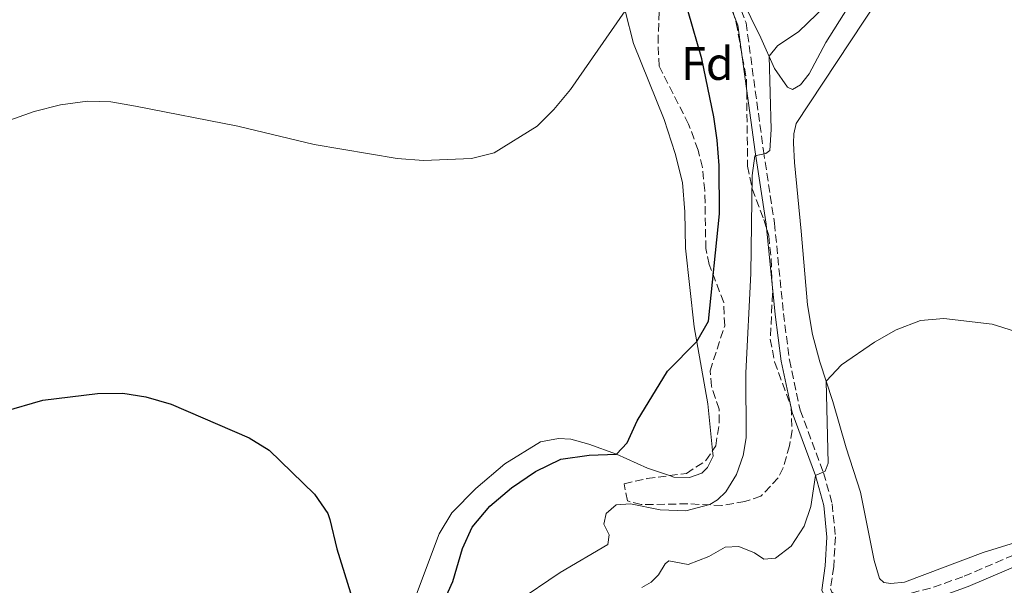
# Model space of a CAD drawing. Units: metres. Extents: x 624796 to 628257, y 4713355 to 4715736.
# Drawn here: x 627542 to 627753, y 4713992 to 4714113 of the extents above; entities that cross this region are included whole.
import ezdxf
from ezdxf.enums import TextEntityAlignment as Align

# ---------------------------------------------------------------- set-up
doc = ezdxf.new("R2010")
doc.units = ezdxf.units.M
doc.header["$MEASUREMENT"] = 0
doc.linetypes.add('DGN Style 3', pattern=[2.435890702152634, 1.739921930109024, -0.6959687720436097])
for name, color, linetype, lineweight in [('Camino', 7, 'DGN Style 3', 0), ('Curva de nivel directora', 30, 'Continuous', 30), ('Curva de nivel intermedia', 30, 'Continuous', 0), ('Etiqueta de zona arbolada', 92, 'Continuous', 0), ('Línea de cambio de uso (parcela vista)', 92, 'Continuous', 0), ('Margen derecho', 7, 'Continuous', 0), ('Zona arbolada', 92, 'DGN Style 3', 0)]:
    doc.layers.add(name, color=color, linetype=linetype, lineweight=lineweight)
doc.styles.add('Style-Arial', font='arial.ttf')

msp = doc.modelspace()

# ---------------------------------------------------------------- linework, layer by layer
at = {"layer": 'Camino', "color": 7, "linetype": 'DGN Style 3', "lineweight": 0}
msp.add_polyline3d([(627695.4499999996, 4714117.350000001, 546.7899999999936), (627697.4099999998, 4714112.380000002, 546.7700000000041), (627701.1200000002, 4714085.109999999, 545.1199999999955), (627703.4600000004, 4714069.62, 543.9499999999971), (627705.4099999996, 4714050.300000002, 543.1100000000006), (627706.659999999, 4714040.400000001, 542.4700000000013), (627708.9600000012, 4714029.630000001, 541.2500000000001), (627713.949999998, 4714016.270000001, 539.9499999999972), (627715.8000000009, 4714009.65, 539.0800000000019), (627716.4699999993, 4714002.570000002, 538.1699999999984), (627716.1299999994, 4713996.230000001, 537.3899999999994), (627715.4499999977, 4713991.480000001, 536.9199999999984), (627715.7499999995, 4713990.790000002, 536.7100000000065), (627720.0700000002, 4713987.540000002, 536.2200000000013), (627726.1799999988, 4713989.150000001, 536.4799999999959), (627732.719999999, 4713990.590000001, 536.1000000000059), (627737.4499999986, 4713991.830000001, 536.1499999999943), (627743.9599999997, 4713994.170000002, 536.5500000000029), (627759.8200000006, 4714000.950000001, 536.6900000000023), (627767.6900000006, 4714003.810000001, 537.1100000000006), (627775.6900000003, 4714005.720000001, 537.3500000000058), (627787.2499999985, 4714007.210000002, 537.1600000000036), (627791.9800000003, 4714008.380000001, 537.550000000003)], dxfattribs=at)
at = {"layer": 'Curva de nivel directora', "color": 30, "linetype": 'Continuous', "lineweight": 30, "elevation": 550.0000000000001, "flags": 128}
for points in [[(627630.5800000001, 4713983.699999999), (627634.7699999989, 4713993.029999999), (627636.85, 4714000.080000001), (627638.8999999994, 4714004.630000002), (627642.7100000004, 4714009.12), (627647.3199999994, 4714013.060000001), (627652.4499999991, 4714016.550000003), (627657.8899999995, 4714019.150000002), (627663.8699999988, 4714020.039999999), (627669.7099999993, 4714020.250000002), (627672.0000000002, 4714022.690000001), (627674.1799999997, 4714027.390000001), (627680.6599999993, 4714037.980000001), (627686.8899999988, 4714044.330000001), (627689.399999999, 4714048.660000001), (627691.7500000005, 4714071.58), (627691.6299999997, 4714081.92), (627691.2299999995, 4714087.350000001), (627690.4999999986, 4714092.310000001), (627687.9399999994, 4714104.710000004), (627682.1399999991, 4714124.99)], [(627530.52, 4714026.930000001), (627547.2799999994, 4714031.79), (627558.9400000004, 4714033.220000003), (627564.3099999992, 4714033.27), (627569.2600000004, 4714032.529999999), (627574.6799999983, 4714030.930000002), (627591.2999999991, 4714023.740000002), (627595.5899999985, 4714021.140000002), (627605.2899999992, 4714011.720000003), (627608.0799999986, 4714007.550000002), (627608.539999999, 4714006.320000002), (627610.0299999999, 4714000.03), (627618.119999999, 4713973.880000001)]]:
    msp.add_lwpolyline(points, dxfattribs=at)
at = {"layer": 'Curva de nivel intermedia', "color": 30, "linetype": 'Continuous', "lineweight": 0, "flags": 128}
for points, elevation in [([(627362.5199999993, 4714116.57), (627380.9500000007, 4714109.04), (627388.9100000003, 4714106.359999999), (627407.4600000001, 4714098.36), (627425.3000000011, 4714091.349999999), (627443.9800000006, 4714082.939999999), (627454.7000000004, 4714080.26), (627467.7200000006, 4714078.78), (627472.7200000006, 4714078.730000001), (627480.5400000014, 4714078.980000001), (627492.9600000001, 4714079.980000001), (627504.25, 4714081.279999998), (627523.3099999994, 4714085.65), (627545.4000000019, 4714093.42), (627551.0099999999, 4714094.9), (627556.79, 4714095.630000001), (627561.7900000003, 4714095.499999999), (627567.0499999997, 4714094.560000001), (627588.8700000016, 4714090.329999999), (627605.1700000007, 4714086.429999999), (627622.9, 4714083.439999998), (627628.5500000007, 4714082.96), (627638.7699999998, 4714083.390000001), (627643.6100000013, 4714084.63)], 555.0000000000001), ([(627648.2200000002, 4713988.53), (627657.6799999995, 4713994.970000001), (627667.8800000009, 4714000.98), (627668.1500000014, 4714002.989999999), (627667.0200000004, 4714005.289999999), (627667.5299999999, 4714007.59), (627669.66, 4714009.449999999), (627672.7600000004, 4714009.65), (627679.0600000012, 4714008.359999998), (627684.5799999998, 4714008.15), (627689.6400000004, 4714009.489999999), (627691.3300000001, 4714010.529999998), (627693.0700000013, 4714012.23), (627695.3900000014, 4714015.899999999), (627696.7599999994, 4714019.960000001), (627697.4299999999, 4714023.75), (627697.3700000017, 4714037.63), (627698.4300000013, 4714058.819999999), (627698.7400000021, 4714079.789999999), (627699.2899999997, 4714083.95), (627701.6100000021, 4714084.509999999), (627702.5000000015, 4714085.13), (627702.7699999998, 4714089.58), (627702.3200000006, 4714105.3), (627704.1500000011, 4714107.449999998), (627708.7000000019, 4714110.570000002), (627716.2700000004, 4714117.929999999)], 545), ([(627643.6100000013, 4714084.63), (627652.8200000002, 4714090.349999999), (627656.3600000007, 4714093.880000001), (627659.8900000001, 4714098.140000001), (627671.5700000012, 4714114.949999999)], 555.0000000000001), ([(627675.1400000007, 4713991.769999999), (627677.1700000003, 4713992.890000001), (627678.7200000016, 4713994.46), (627680.150000002, 4713996.789999999), (627680.8899999997, 4713997.439999999), (627685.0700000017, 4713996.680000001), (627689.4800000016, 4713998.409999999), (627692.9400000017, 4714000.400000001), (627695.8899999999, 4714000.52), (627699.2200000003, 4713999.17), (627701.2099999996, 4713997.83), (627703.6700000007, 4713998), (627707.0500000002, 4714000.630000001), (627709.7999999995, 4714004.859999998), (627711.2400000012, 4714009.060000001), (627712.2300000013, 4714015.71), (627714.3200000012, 4714016.590000001), (627714.9100000013, 4714018.31), (627714.5300000013, 4714035.819999999), (627717.7800000012, 4714039.310000001), (627724.8400000001, 4714044.180000001), (627729.4800000002, 4714046.81), (627734.6500000001, 4714048.810000001), (627739.6400000014, 4714049.210000001), (627749.9700000001, 4714047.99), (627760.6299999997, 4714044.67)], 540.0000000000001)]:
    msp.add_lwpolyline(points, dxfattribs=dict(at, elevation=elevation))
at = {"layer": 'Línea de cambio de uso (parcela vista)', "color": 92, "linetype": 'Continuous', "lineweight": 0}
for points in [[(627690.2731, 4714021.039999999, 547.9609000000055), (627689.2100000001, 4714031.01, 548.8899999999994), (627686.3499999996, 4714047.460000001, 550.4400000000023), (627684.4600000001, 4714064.230000001, 551.5399999999936), (627684.3499999996, 4714071.99, 552.0099999999948), (627683.8600000005, 4714078.26, 551.8699999999953), (627682.29, 4714084.51, 552.429999999993), (627679.9000000004, 4714091.710000001, 553.0200000000041), (627673.3799999999, 4714107.970000001, 554.4499999999971), (627671.5700000003, 4714114.949999999, 554.779999999999), (627667.3899999997, 4714139.01, 555.7200000000012), (627664.4299999997, 4714150.930000001, 556.6399999999994), (627660.2999999998, 4714163.5, 557.6499999999943), (627658.9199999999, 4714169.789999999, 558.2599999999948), (627658.1600000003, 4714177.180000001, 558.75), (627655.04, 4714191.279999999, 559.9499999999971), (627654.4800000006, 4714203.84, 560.5800000000017), (627653.7800000003, 4714210.109999999, 561.3099999999977), (627653.79, 4714213.730000001, 561.3999999999943)], [(627719.0499999998, 4714115.52, 544.8000000000029), (627714.4500000002, 4714108.17, 544.4900000000052), (627710.8600000005, 4714101.5, 544.0500000000029), (627709, 4714099.180000001, 544), (627707.29, 4714098.140000001, 543.929999999993), (627706.2400000002, 4714098.640000001, 543.929999999993), (627703.4900000002, 4714102.66, 544.7299999999959), (627700.5899999999, 4714109.210000001, 545.570000000007), (627689.8399999999, 4714131.100000001, 547.6600000000036)], [(627728.3300000001, 4713992.640000001, 537), (627726.8300000001, 4713992.84, 537), (627725.9299999997, 4713993.689999999, 537), (627724.7400000002, 4713997.539999999, 537.4199999999983), (627721.8300000001, 4714012.119999999, 538.2700000000041), (627718.7699999996, 4714021.59, 538.9700000000012), (627715.9600000001, 4714031.49, 539.4400000000023), (627713.1500000004, 4714039.99, 540.3800000000047), (627711.5700000003, 4714045.810000001, 540.8500000000058), (627710.5099999999, 4714052.130000001, 541.0200000000041), (627709.1900000004, 4714067.859999999, 542.2400000000052), (627707.7800000003, 4714082.529999999, 542.9199999999983), (627707.5300000003, 4714086.710000001, 543.3399999999965), (627707.6299999999, 4714088.67, 543.4600000000064), (627708.1399999997, 4714090.859999999, 543.5800000000017), (627728.3799999999, 4714121.65, 544.9100000000036)], [(627795.9699999997, 4714121.029999999, 546.0399999999936), (627800.2300000006, 4714112.980000001, 545.7100000000064), (627807.9900000002, 4714099.369999999, 545.2899999999936), (627809.7400000002, 4714094.25, 545.1000000000058), (627810.5499999998, 4714087.779999999, 544.6999999999971), (627810.4000000004, 4714080.380000001, 544.1900000000023), (627809.2599999999, 4714072.050000001, 543.6499999999943), (627806.1100000005, 4714052.779999999, 542), (627801.1600000003, 4714033.619999999, 540.029999999999), (627798.9699999997, 4714026.480000001, 539.4700000000012), (627796, 4714020.4, 539), (627793.3600000005, 4714016.300000001, 538.7599999999948), (627788.2800000003, 4714012.07, 538.529999999999), (627783.4699999997, 4714009.680000001, 538.1300000000047), (627776.1900000004, 4714007.76, 537.5599999999977), (627766.0899999999, 4714005.34, 537.5599999999977), (627756.9699999997, 4714002.029999999, 537.1900000000023), (627748.0099999999, 4713999.27, 537.1900000000023), (627731.2199999997, 4713992.880000001, 536.7400000000052), (627728.3300000001, 4713992.640000001, 537)], [(627626.5800000001, 4713989.180000001, 551.4199999999983), (627631.8700000001, 4714003.25, 552.0599999999977), (627634.5499999998, 4714007.689999999, 552.0800000000017), (627639.7199999997, 4714012.9, 551.75), (627645.8799999999, 4714018.17, 551.4499999999971), (627653.5099999999, 4714022.880000001, 551.4499999999971), (627657.3300000001, 4714023.600000001, 551.4199999999983), (627660.0199999996, 4714023.49, 551.2299999999959), (627663.8099999997, 4714022.390000001, 550.7599999999948), (627669.7100000001, 4714020.25, 549.9400000000023), (627676.3700000001, 4714017.27, 548.8899999999994), (627681.0422999999, 4714015.6623, 548.3959999999934)], [(627681.0422999999, 4714015.6623, 548.3959999999934), (627681.9500000002, 4714015.350000001, 548.3000000000029), (627685.3300000001, 4714015.26, 547.9900000000052), (627687.9500000002, 4714016.180000001, 547.9199999999983), (627689.1900000004, 4714017.41, 547.8500000000058), (627690.4000000004, 4714019.850000001, 547.8500000000058), (627690.2731, 4714021.039999999, 547.9609000000055)]]:
    msp.add_polyline3d(points, dxfattribs=at)
at = {"layer": 'Margen derecho', "color": 7, "linetype": 'Continuous', "lineweight": 0}
for points in [[(627717.8500000006, 4713986.949999999, 536.3500000000058), (627714.2899999977, 4713989.630000002, 536.7100000000065), (627713.5900000003, 4713991.230000001, 536.9199999999984), (627714.329999998, 4713996.410000001, 537.3899999999994), (627714.6599999988, 4714002.530000002, 538.1699999999984), (627714.0199999994, 4714009.320000002, 539.0800000000019), (627712.229999999, 4714015.710000002, 539.9499999999972), (627707.2199999979, 4714029.120000001, 541.2500000000001), (627704.8799999976, 4714040.100000001, 542.4700000000013), (627703.6200000015, 4714050.100000001, 543.1100000000006), (627701.6700000024, 4714069.390000002, 543.9499999999971), (627699.3299999976, 4714084.850000001, 545.1199999999955), (627695.6499999985, 4714111.920000001, 546.7700000000041), (627693.8200000002, 4714116.57, 546.7899999999936), (627690.4299999994, 4714122.529999999, 547.1900000000023), (627682.0300000019, 4714138.900000001, 549.1399999999995), (627678.1299999993, 4714154.730000001, 551.9600000000065), (627674.6900000015, 4714166.350000001, 553.820000000007), (627672.8299999973, 4714170.940000001, 554.5399999999936), (627670.239999999, 4714175.160000001, 555.0099999999949), (627668.2199999985, 4714179.32, 555.7599999999949), (627666.1799999999, 4714185.580000001, 556.6999999999973), (627653.7899999982, 4714213.730000001, 561.3999999999943)], [(627760.6900000002, 4713998.74, 536.6900000000023), (627744.8299999969, 4713991.960000001, 536.5500000000029), (627738.1599999995, 4713989.560000001, 536.1499999999943), (627733.28, 4713988.279999999, 536.1000000000059), (627726.7399999977, 4713986.84, 536.4799999999959), (627711.7899999988, 4713982.890000001, 536.2400000000054), (627709.0700000008, 4713981.810000001, 536.1900000000024), (627702.7600000009, 4713977.840000002, 536.0099999999949), (627687.2399999975, 4713965.980000001, 535.8699999999955), (627684.2100000011, 4713963.279999999, 535.800000000003), (627668.1799999981, 4713946.870000001, 535.0899999999965), (627660.82, 4713940.42, 534.8999999999943), (627644.7199999976, 4713929.810000001, 534.3399999999965), (627625.760000001, 4713919.010000002, 533.6799999999932), (627614.3199999991, 4713911.080000001, 532.8099999999978), (627631.899999999, 4713912.490000002, 531.3899999999995), (627637.7799999998, 4713912.680000002, 531.0899999999966), (627641.3299999969, 4713912.390000001, 530.9700000000013), (627646.0299999998, 4713911.860000002, 530.7599999999949), (627661.0900000003, 4713909.42, 529.4199999999983), (627675.1799999988, 4713907.100000001, 528.9700000000012), (627681.7800000014, 4713905.390000002, 528.9199999999984)]]:
    msp.add_polyline3d(points, dxfattribs=at)
at = {"layer": 'Zona arbolada', "color": 92, "linetype": 'DGN Style 3', "lineweight": 0}
for points in [[(627693.2000000002, 4714119.76, 553.1900000000023), (627695.3099999997, 4714112.369999999, 552.4600000000064), (627697.5099999999, 4714100.199999999, 551.3000000000029), (627697.7400000002, 4714081.779999999, 549.9900000000052), (627698.7000000002, 4714076.9, 549.5599999999977), (627701.1900000004, 4714070.41, 549.429999999993), (627702.2599999999, 4714066.9, 549.1900000000023), (627702.7699999996, 4714061.949999999, 548.7299999999959), (627703.0599999997, 4714054.550000001, 548.3000000000029), (627702.5800000001, 4714044.84, 547.5), (627703.4900000002, 4714039.960000001, 547.0800000000017), (627707.0300000003, 4714030.33, 546.5599999999977), (627707.25, 4714025.350000001, 546.3899999999994), (627706.7100000001, 4714022.060000001, 546.279999999999), (627705.3099999997, 4714017.300000001, 546.279999999999), (627704.2699999996, 4714015.180000001, 546.3699999999953), (627700.5700000003, 4714011.279999999, 546.8399999999965), (627697.1699999999, 4714010.140000001, 546.9799999999959), (627692.25, 4714009.289999999, 547.4900000000052), (627684.9299999997, 4714009.640000001, 548.4400000000023), (627675.0099999999, 4714009.480000001, 548.3000000000029), (627672.0599999997, 4714010.26, 548.6300000000047), (627671.3600000005, 4714013.930000001, 549), (627676.2400000002, 4714015.029999999, 549.0399999999936), (627684.6699999999, 4714016.140000001, 549.1900000000023), (627688.8399999999, 4714018.880000001, 549.1900000000023), (627690.9299999997, 4714022.029999999, 549.1900000000023), (627691.6900000004, 4714027.02, 549.4199999999983), (627691.6299999999, 4714029.859999999, 549.570000000007), (627690.0199999996, 4714034.75, 549.5399999999936), (627689.7300000006, 4714038.060000001, 549.570000000007), (627692.8399999999, 4714047.689999999, 550.1300000000047), (627692.6299999999, 4714052.640000001, 550.5099999999948), (627689.5499999998, 4714060.75, 551.2599999999948), (627688.8099999997, 4714064.16, 551.3000000000029), (627688.6100000005, 4714076.560000001, 551.8699999999953), (627688.0800000001, 4714081.52, 551.8099999999977), (627687.1600000003, 4714085.220000001, 552.0099999999948), (627685.1500000004, 4714090.75, 552.8099999999977), (627678.8200000003, 4714103.119999999, 554.2200000000012), (627678.6100000005, 4714108.119999999, 554.4700000000012), (627678.9299999997, 4714117.449999999, 554.9199999999983)], [(627693.2000000002, 4714119.76, 553.1900000000023), (627695.3099999997, 4714112.369999999, 552.4600000000064), (627697.5099999999, 4714100.199999999, 551.3000000000029), (627697.7400000002, 4714081.779999999, 549.9900000000052), (627698.7000000002, 4714076.9, 549.5599999999977), (627701.1900000004, 4714070.41, 549.429999999993), (627702.2599999999, 4714066.9, 549.1900000000023), (627702.7699999996, 4714061.949999999, 548.7299999999959), (627703.0599999997, 4714054.550000001, 548.3000000000029), (627702.5800000001, 4714044.84, 547.5), (627703.4900000002, 4714039.960000001, 547.0800000000017), (627707.0300000003, 4714030.33, 546.5599999999977), (627707.25, 4714025.350000001, 546.3899999999994), (627706.7100000001, 4714022.060000001, 546.279999999999), (627705.3099999997, 4714017.300000001, 546.279999999999), (627704.2699999996, 4714015.180000001, 546.3699999999953), (627700.5700000003, 4714011.279999999, 546.8399999999965), (627697.1699999999, 4714010.140000001, 546.9799999999959), (627692.25, 4714009.289999999, 547.4900000000052), (627684.9299999997, 4714009.640000001, 548.4400000000023), (627675.0099999999, 4714009.480000001, 548.3000000000029), (627672.0599999997, 4714010.26, 548.6300000000047), (627671.3600000005, 4714013.930000001, 549), (627676.2400000002, 4714015.029999999, 549.0399999999936), (627681.0422999999, 4714015.6623, 549.1254999999946)], [(627690.2731, 4714021.039999999, 549.1900000000023), (627690.9299999997, 4714022.029999999, 549.1900000000023), (627691.6900000004, 4714027.02, 549.4199999999983), (627691.6299999999, 4714029.859999999, 549.570000000007), (627690.0199999996, 4714034.75, 549.5399999999936), (627689.7300000006, 4714038.060000001, 549.570000000007), (627692.8399999999, 4714047.689999999, 550.1300000000047), (627692.6299999999, 4714052.640000001, 550.5099999999948), (627689.5499999998, 4714060.75, 551.2599999999948), (627688.8099999997, 4714064.16, 551.3000000000029), (627688.6100000005, 4714076.560000001, 551.8699999999953), (627688.0800000001, 4714081.52, 551.8099999999977), (627687.1600000003, 4714085.220000001, 552.0099999999948), (627685.1500000004, 4714090.75, 552.8099999999977), (627678.8200000003, 4714103.119999999, 554.2200000000012), (627678.6100000005, 4714108.119999999, 554.4700000000012), (627678.9299999997, 4714117.449999999, 554.9199999999983)], [(627681.0422999999, 4714015.6623, 549.1254999999946), (627684.6699999999, 4714016.140000001, 549.1900000000023), (627688.8399999999, 4714018.880000001, 549.1900000000023), (627690.2731, 4714021.039999999, 549.1900000000023)]]:
    msp.add_polyline3d(points, dxfattribs=at)

# ---------------------------------------------------------------- texts
at = {"layer": 'Etiqueta de zona arbolada', "color": 92, "linetype": 'Continuous', "lineweight": 0, "style": 'Style-Arial'}
msp.add_text('Fd', height=7.000000000000002, dxfattribs=at).set_placement((627689.1474413665, 4714103.700010001, 550.1100000000006), align=Align.MIDDLE_CENTER)

doc.saveas('drawing.dxf')
